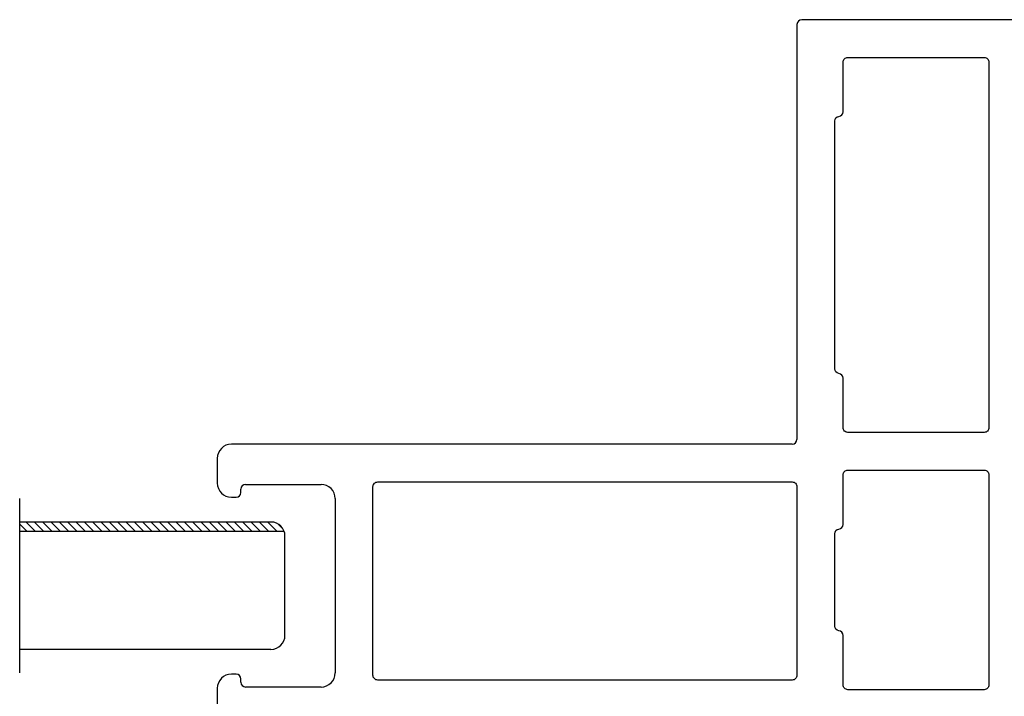
# Model space of a CAD drawing. Units: inches. Extents: x -8 to 134, y -5 to 197.
# Drawn here: x 123 to 125, y 163 to 165 of the extents above; entities that cross this region are included whole.
import ezdxf

# ---------------------------------------------------------------- set-up
doc = ezdxf.new("R2010")
doc.units = ezdxf.units.IN
doc.header["$MEASUREMENT"] = 0
doc.layers.add('Flex Screen', color=7, linetype='Continuous')
doc.layers.add('NF Frame', color=7, linetype='Continuous')

# ---------------------------------------------------------------- blocks, each defined once
blk = doc.blocks.new('M26220')
for p, q in [((1.8325, 1.9375), (1.78, 1.9375)), ((2.32, 1.9375), (2.2675, 1.9375)), ((1.8625, 1.8975), (1.8625, 1.9075)), ((2.2375, 1.9075), (2.2375, 1.8975)), ((2.35, 0.7185), (2.35, 1.9075)), ((1.8452, 1.8875), (1.8525, 1.8875)), ((2.2475, 1.8875), (2.2548, 1.8875)), ((1.8352, 1.7175), (1.8352, 1.8775)), ((2.2648, 1.8775), (2.2648, 1.7175)), ((2.2348, 1.6875), (1.8652, 1.6875)), ((3.24, 0.7085), (2.36, 0.7085)), ((3.25, 0), (3.25, 0.6985))]:
    blk.add_line(p, q)
for points in [[(2.27, 0.7185, -0.414214), (2.26, 0.7085), (1.86, 0.7085, -0.414214), (1.85, 0.7185), (1.85, 1.5975, -0.414214), (1.86, 1.6075), (2.26, 1.6075, -0.414214), (2.27, 1.5975)], [(2.295, 0.3114, -0.414214), (2.285, 0.3014), (1.8396, 0.3014, -0.414214), (1.8296, 0.3114), (1.8296, 0.6006, -0.414214), (1.8396, 0.6106), (1.9446, 0.6106, 0.383366), (1.9545, 0.6195, -0.383366), (1.9644, 0.6285), (2.1601, 0.6285, -0.383366), (2.1701, 0.6195, 0.383366), (2.18, 0.6106), (2.285, 0.6106, -0.414214), (2.295, 0.6006)], [(3.17, 0.3114, -0.414214), (3.16, 0.3014), (2.385, 0.3014, -0.414214), (2.375, 0.3114), (2.375, 0.6006, -0.414214), (2.385, 0.6106), (2.49, 0.6106, 0.383366), (2.4999, 0.6195, -0.383366), (2.5099, 0.6285), (3.0351, 0.6285, -0.383366), (3.0451, 0.6195, 0.383366), (3.055, 0.6106), (3.16, 0.6106, -0.414214), (3.17, 0.6006)]]:
    blk.add_lwpolyline(points, format="xyb", close=True)
for centre, radius, start, end in [((1.8325, 1.9075), 0.03, 0, 90), ((2.2675, 1.9075), 0.03, 90, 180), ((2.32, 1.9075), 0.03, 0, 90), ((1.8452, 1.8775), 0.01, 90, 180), ((1.8525, 1.8975), 0.01, 270, 0), ((2.2475, 1.8975), 0.01, 180, 270), ((2.2548, 1.8775), 0.01, 0, 90), ((1.8652, 1.7175), 0.03, 180, 270), ((2.2348, 1.7175), 0.03, 270, 0), ((2.36, 0.7185), 0.01, 180, 270), ((3.24, 0.6985), 0.01, 0, 90)]:
    blk.add_arc(centre, radius, start, end)
blk = doc.blocks.new('flexscreen')
h = blk.add_hatch()
h.set_pattern_fill('ANSI31', color=256, scale=0.1)
h.set_pattern_definition([(45, (-52.769042, -34.510862), (-0.0088388348, 0.0088388348), [])])
h.paths.add_polyline_path([(0.135, 0.5625), (0.115, 0.5625), (0.115, 0.0017, 0.317837), (0.135, 0.03)])
for p, q in [((-0.185, 0.5625), (0.185, 0.5625)), ((-0.135, 0.03), (-0.135, 0.5625)), ((0.115, 0.0017), (0.115, 0.5625)), ((0.135, 0.03), (0.135, 0.5625)), ((-0.105, 0), (0.105, 0))]:
    blk.add_line(p, q)
for centre, start, end in [((-0.105, 0.03), 180, 270), ((0.105, 0.03), 270, 0)]:
    blk.add_arc(centre, 0.03, start, end)

msp = doc.modelspace()

# ---------------------------------------------------------------- block references
at = {"layer": 'Flex Screen', "rotation": 90.00000000000001}
msp.add_blockref('flexscreen', (123.18132, 163.50785), dxfattribs=at)
at = {"layer": 'NF Frame', "rotation": 90.00000000000001}
msp.add_blockref('M26220', (124.97534, 161.45785), dxfattribs=at)

doc.saveas('drawing.dxf')
